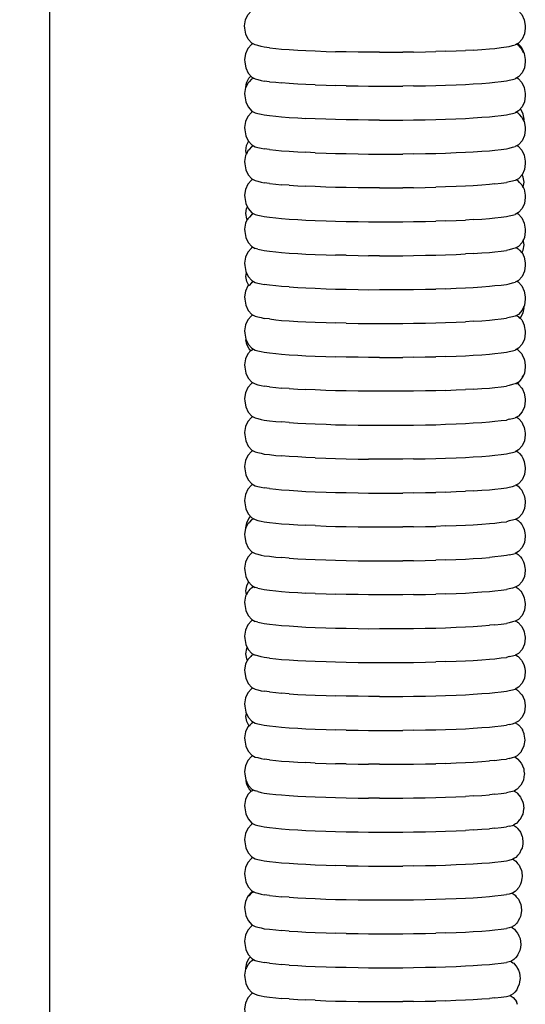
# Model space of a CAD drawing. Units: millimetres. Extents: x 500 to 6440, y 500 to 4700.
# Drawn here: x 2011 to 2068, y 3222 to 3332 of the extents above; entities that cross this region are included whole.
import ezdxf

# ---------------------------------------------------------------- set-up
doc = ezdxf.new("R2010")
doc.units = ezdxf.units.MM
doc.layers.add('PAN-404', color=7, linetype='Continuous', true_color=0x8b8681)

# ---------------------------------------------------------------- blocks, each defined once
blk = doc.blocks.new('Gloria-Daybed_Plan')
at = {"layer": 'PAN-404'}
for points in [[(-441.95, 889.09), (-441.95, 1560.68), (-441.95, 1562.52), (-441.95, 1564.36)], [(-417.36, 885.99), (-417.98, 886.05), (-418.3, 886.13), (-418.67, 886.22), (-418.99, 886.3), (-419.35, 886.5), (-419.76, 886.95), (-420.03, 887.52), (-420.13, 888.18), (-420.16, 888.45), (-420.06, 889.11), (-419.79, 889.68), (-419.38, 890.13), (-419.23, 890.22)], [(-389.67, 890.22), (-389.55, 890.15), (-389.14, 889.7), (-388.87, 889.12), (-388.77, 888.46), (-388.74, 888.19), (-388.84, 887.53), (-389.11, 886.96), (-389.52, 886.51), (-389.88, 886.31)], [(-444.1, 187.67), (-444.13, 187.69), (-444.45, 187.95), (-444.89, 188.38), (-445.19, 188.94), (-445.33, 189.6), (-445.27, 190.26), (-445.03, 190.85), (-444.64, 191.33), (-444.13, 191.65), (-443.44, 192.04), (-442.86, 192.17), (-441.95, 192.35), (-441.95, 889.09)], [(-441.95, 889.12), (-441.95, 889.11)], [(-441.95, 889.11), (-441.95, 889.09)], [(-441.95, 191.31), (-441.95, 889.09)], [(-389.59, 886.47), (-389.21, 886.09), (-388.97, 885.59), (-388.94, 885.42), (-389.03, 885.6), (-389.04, 885.63), (-389.13, 885.82), (-389.38, 886.09), (-389.4, 886.12)], [(-419.23, 886.43), (-419.38, 886.34), (-419.79, 885.89), (-420.06, 885.32), (-420.16, 884.66), (-420.13, 884.39), (-420.03, 883.73), (-419.76, 883.15), (-419.35, 882.7), (-418.99, 882.5)], [(-417.36, 885.99), (-416.66, 885.91), (-416.04, 885.84), (-415.17, 885.78), (-414.18, 885.72), (-413.31, 885.66)], [(-413.31, 885.66), (-412.25, 885.63), (-411.04, 885.58), (-409.98, 885.54)], [(-408.8, 885.52), (-409.98, 885.54)], [(-405.05, 885.48), (-406.27, 885.48), (-407.45, 885.5), (-408.8, 885.52)], [(-405.05, 885.48), (-403.66, 885.48), (-402.44, 885.48)], [(-401.26, 885.5), (-402.44, 885.48)], [(-401.26, 885.5), (-399.92, 885.53), (-398.75, 885.55)], [(-397.69, 885.59), (-398.75, 885.55)], [(-397.69, 885.59), (-396.49, 885.63), (-395.44, 885.67)], [(-394.58, 885.73), (-395.44, 885.67)], [(-394.58, 885.73), (-393.6, 885.79), (-392.75, 885.85)], [(-392.75, 885.85), (-392.14, 885.92), (-391.45, 886), (-390.85, 886.07)], [(-390.85, 886.07), (-390.54, 886.14), (-390.19, 886.23), (-389.88, 886.31)], [(-388.96, 885.53), (-388.87, 885.33), (-388.77, 884.67), (-388.74, 884.4), (-388.84, 883.74), (-389.11, 883.17), (-389.52, 882.72), (-389.88, 882.52)], [(-389.4, 886.12), (-389.54, 886.27), (-389.75, 886.38)], [(-419.37, 882.47), (-419.66, 882.16), (-419.7, 882.11), (-419.78, 882.02), (-419.97, 881.62), (-420.01, 881.55), (-419.93, 882.07), (-419.68, 882.57), (-419.45, 882.81)], [(-419.21, 882.56), (-419.37, 882.47)], [(-419.21, 882.56), (-419.19, 882.58), (-419.15, 882.59)], [(-418.99, 882.5), (-418.67, 882.43), (-418.3, 882.34), (-417.98, 882.26)], [(-417.36, 882.19), (-417.98, 882.26)], [(-417.36, 882.19), (-416.66, 882.12), (-416.04, 882.05)], [(-392.75, 882.06), (-392.14, 882.13), (-391.46, 882.21), (-390.85, 882.27)], [(-390.85, 882.27), (-390.54, 882.35), (-390.19, 882.44), (-389.88, 882.52)], [(-389.67, 882.63), (-389.55, 882.56), (-389.14, 882.11), (-388.87, 881.54), (-388.77, 880.88), (-388.74, 880.61), (-388.84, 879.95), (-389.11, 879.38), (-389.52, 878.93), (-389.88, 878.72)], [(-419.99, 881.68), (-420.06, 881.53), (-420.16, 880.87), (-420.13, 880.6), (-420.03, 879.94), (-419.76, 879.36), (-419.35, 878.91), (-418.99, 878.71), (-418.67, 878.63), (-418.3, 878.55), (-417.98, 878.47)], [(-412.25, 881.83), (-413.31, 881.87), (-414.18, 881.93), (-415.17, 881.99), (-416.04, 882.05)], [(-412.25, 881.83), (-411.04, 881.79), (-409.98, 881.75)], [(-408.8, 881.73), (-409.98, 881.75)], [(-408.8, 881.73), (-407.45, 881.71), (-406.27, 881.69)], [(-406.27, 881.69), (-405.05, 881.69), (-403.66, 881.69), (-402.44, 881.69)], [(-401.26, 881.71), (-402.44, 881.69)], [(-401.26, 881.71), (-399.92, 881.73), (-398.75, 881.75)], [(-398.75, 881.75), (-397.69, 881.79), (-396.49, 881.84), (-395.44, 881.88)], [(-395.44, 881.88), (-394.58, 881.94), (-393.6, 882), (-392.75, 882.06)], [(-419.23, 878.84), (-419.38, 878.76), (-419.79, 878.31), (-420.06, 877.74), (-420.16, 877.07), (-420.13, 876.81), (-420.03, 876.14), (-419.76, 875.57), (-419.35, 875.12), (-418.99, 874.92)], [(-389.4, 878.53), (-389.51, 878.65), (-389.54, 878.68), (-389.75, 878.8)], [(-389.13, 878.23), (-389.04, 878.04), (-389.04, 878.03), (-388.92, 877.78), (-388.88, 877.99), (-388.97, 878.56), (-389.21, 879.06), (-389.31, 879.16)], [(-417.98, 878.47), (-417.36, 878.4), (-416.66, 878.32), (-416.04, 878.26)], [(-416.04, 878.26), (-415.17, 878.2), (-414.19, 878.14), (-413.31, 878.08)], [(-412.25, 878.04), (-413.31, 878.08)], [(-408.8, 877.94), (-409.98, 877.96), (-411.05, 878), (-412.25, 878.04)], [(-405.05, 877.9), (-406.27, 877.89), (-407.46, 877.91), (-408.8, 877.94)], [(-405.05, 877.9), (-403.67, 877.9), (-402.44, 877.9)], [(-402.44, 877.9), (-401.26, 877.92), (-399.93, 877.94), (-398.75, 877.96)], [(-398.75, 877.96), (-397.69, 878), (-396.5, 878.05), (-395.44, 878.09)], [(-395.44, 878.09), (-394.58, 878.15), (-393.61, 878.21), (-392.75, 878.27)], [(-392.75, 878.27), (-392.14, 878.34), (-391.46, 878.41), (-390.85, 878.48)], [(-390.85, 878.48), (-390.54, 878.56), (-390.19, 878.65), (-389.88, 878.72)], [(-388.91, 877.84), (-388.87, 877.75), (-388.77, 877.09), (-388.74, 876.82), (-388.84, 876.16), (-389.11, 875.58), (-389.52, 875.13), (-389.88, 874.93)], [(-389.13, 878.23), (-389.4, 878.52)], [(-419.37, 874.89), (-419.63, 874.61), (-419.65, 874.58), (-419.78, 874.44), (-419.95, 874.08), (-420.01, 874.47), (-419.93, 875.04), (-419.7, 875.5)], [(-419.15, 875.01), (-419.2, 874.98), (-419.37, 874.89)], [(-418.99, 874.92), (-418.67, 874.84), (-418.3, 874.76), (-417.98, 874.68)], [(-417.36, 874.61), (-417.98, 874.68)], [(-417.36, 874.61), (-416.65, 874.53), (-416.04, 874.46)], [(-416.04, 874.46), (-415.17, 874.41), (-414.18, 874.34), (-413.31, 874.29)], [(-398.75, 874.17), (-397.69, 874.21), (-396.49, 874.26), (-395.44, 874.3), (-394.58, 874.35), (-393.6, 874.42), (-392.75, 874.47)], [(-392.75, 874.47), (-392.14, 874.54), (-391.45, 874.62), (-390.85, 874.69)], [(-389.67, 875.05), (-389.55, 874.98), (-389.14, 874.53), (-388.87, 873.96), (-388.77, 873.29), (-388.74, 873.03), (-388.84, 872.36), (-389.11, 871.79), (-389.52, 871.34), (-389.88, 871.14), (-390.19, 871.06), (-390.54, 870.98), (-390.85, 870.9)], [(-390.85, 874.69), (-390.54, 874.77), (-390.19, 874.86), (-389.88, 874.93)], [(-419.96, 874.16), (-420.06, 873.94), (-420.16, 873.28), (-420.13, 873.01), (-420.03, 872.35), (-419.76, 871.78), (-419.35, 871.33), (-418.99, 871.13), (-418.67, 871.05), (-418.3, 870.96), (-417.98, 870.89)], [(-412.25, 874.25), (-413.31, 874.29)], [(-412.25, 874.25), (-411.04, 874.2), (-409.98, 874.17), (-408.8, 874.15), (-407.45, 874.12), (-406.27, 874.1), (-405.05, 874.1), (-403.66, 874.1), (-402.44, 874.1)], [(-401.27, 874.13), (-402.44, 874.1)], [(-401.27, 874.13), (-399.92, 874.15), (-398.75, 874.17)], [(-419.23, 871.26), (-419.38, 871.17), (-419.79, 870.72), (-420.06, 870.15), (-420.16, 869.49), (-420.13, 869.22), (-420.03, 868.56), (-419.76, 867.99), (-419.35, 867.54), (-418.99, 867.34)], [(-389.54, 871.09), (-389.75, 871.21)], [(-389.39, 870.93), (-389.54, 871.09)], [(-389, 870.36), (-388.98, 870.39), (-388.88, 870.96), (-388.97, 871.53), (-389.11, 871.8)], [(-417.36, 870.82), (-417.98, 870.89)], [(-417.36, 870.82), (-416.66, 870.74), (-416.04, 870.67)], [(-415.17, 870.62), (-416.04, 870.67)], [(-415.17, 870.62), (-414.18, 870.55), (-413.31, 870.5)], [(-412.25, 870.46), (-413.31, 870.5)], [(-405.05, 870.31), (-406.27, 870.31), (-407.46, 870.33), (-408.8, 870.35), (-409.98, 870.37), (-411.05, 870.41), (-412.25, 870.46)], [(-405.05, 870.31), (-403.66, 870.31), (-402.44, 870.31)], [(-401.26, 870.33), (-402.44, 870.31)], [(-401.26, 870.33), (-399.93, 870.36), (-398.75, 870.38)], [(-392.14, 870.75), (-392.75, 870.68), (-393.61, 870.62), (-394.58, 870.56), (-395.44, 870.5), (-396.49, 870.46), (-397.69, 870.42), (-398.75, 870.38)], [(-392.14, 870.75), (-391.46, 870.83), (-390.85, 870.9)], [(-388.98, 870.4), (-388.87, 870.16), (-388.77, 869.5), (-388.74, 869.23), (-388.84, 868.57), (-389.11, 868), (-389.52, 867.55), (-389.88, 867.35)], [(-389.13, 870.64), (-389.39, 870.93)], [(-389, 870.36), (-389.02, 870.41), (-389.03, 870.44), (-389.13, 870.64)], [(-419.37, 867.3), (-419.6, 867.04), (-419.65, 867), (-419.78, 866.85), (-419.84, 866.73), (-419.92, 866.87), (-420.01, 867.44), (-419.93, 868.01), (-419.85, 868.17)], [(-419.86, 866.77), (-420.06, 866.36), (-420.16, 865.7), (-420.13, 865.43), (-420.03, 864.77), (-419.76, 864.2), (-419.35, 863.75), (-418.99, 863.54)], [(-419.19, 867.4), (-419.37, 867.3)], [(-419.15, 867.42), (-419.19, 867.4)], [(-418.99, 867.34), (-418.67, 867.26), (-418.3, 867.17), (-417.98, 867.1)], [(-417.98, 867.1), (-417.36, 867.03), (-416.66, 866.95), (-416.04, 866.88)], [(-416.04, 866.88), (-415.17, 866.82), (-414.18, 866.76), (-413.31, 866.7)], [(-413.31, 866.7), (-412.25, 866.67), (-411.04, 866.62), (-409.98, 866.58)], [(-397.69, 866.63), (-396.49, 866.67), (-395.44, 866.71)], [(-394.58, 866.77), (-395.44, 866.71)], [(-394.58, 866.77), (-393.61, 866.83), (-392.75, 866.89)], [(-392.75, 866.89), (-392.14, 866.96), (-391.46, 867.04), (-390.85, 867.11)], [(-389.67, 867.47), (-389.55, 867.4), (-389.14, 866.95), (-388.87, 866.37), (-388.77, 865.71), (-388.74, 865.44), (-388.84, 864.78), (-389.11, 864.21), (-389.52, 863.76), (-389.88, 863.56), (-390.19, 863.48), (-390.54, 863.39), (-390.85, 863.31)], [(-390.85, 867.11), (-390.54, 867.18), (-390.19, 867.27), (-389.88, 867.35)], [(-409.98, 866.58), (-408.8, 866.56), (-407.46, 866.54), (-406.27, 866.52), (-405.05, 866.52), (-403.66, 866.52), (-402.44, 866.52)], [(-402.44, 866.52), (-401.26, 866.54), (-399.92, 866.57), (-398.75, 866.59)], [(-397.69, 866.63), (-398.75, 866.59)], [(-389.76, 863.63), (-389.54, 863.51), (-389.39, 863.34), (-389.13, 863.06), (-388.98, 863.36), (-388.88, 863.93), (-388.97, 864.5), (-388.97, 864.5)], [(-419.23, 863.67), (-419.38, 863.59), (-419.79, 863.14), (-420.06, 862.57), (-420.16, 861.91), (-420.13, 861.64), (-420.03, 860.98), (-419.76, 860.4), (-419.35, 859.95), (-418.99, 859.75), (-418.67, 859.67), (-418.3, 859.59), (-417.98, 859.51)], [(-418.67, 863.47), (-418.99, 863.54)], [(-418.67, 863.47), (-418.3, 863.38), (-417.98, 863.3)], [(-417.98, 863.3), (-417.36, 863.23), (-416.66, 863.16), (-416.04, 863.09)], [(-416.04, 863.09), (-415.17, 863.03), (-414.18, 862.97), (-413.31, 862.91)], [(-413.31, 862.91), (-412.25, 862.87), (-411.04, 862.83), (-409.98, 862.79)], [(-408.8, 862.77), (-409.98, 862.79)], [(-408.8, 862.77), (-407.45, 862.75), (-406.27, 862.73)], [(-405.05, 862.73), (-406.27, 862.73)], [(-405.05, 862.73), (-403.66, 862.73), (-402.44, 862.73), (-401.26, 862.75), (-399.92, 862.77), (-398.75, 862.79)], [(-398.75, 862.79), (-397.69, 862.83), (-396.49, 862.88), (-395.44, 862.92)], [(-394.58, 862.98), (-395.44, 862.92)], [(-394.58, 862.98), (-393.6, 863.04), (-392.75, 863.1)], [(-392.75, 863.1), (-392.14, 863.17), (-391.45, 863.25), (-390.85, 863.31)], [(-389.11, 863.1), (-388.87, 862.58), (-388.77, 861.92), (-388.74, 861.65), (-388.84, 860.99), (-389.11, 860.42), (-389.52, 859.97), (-389.88, 859.76)], [(-419.15, 859.84), (-419.19, 859.81), (-419.37, 859.71), (-419.64, 859.41), (-419.67, 859.38), (-419.92, 859.84), (-420.01, 860.41), (-419.95, 860.8)], [(-419.71, 859.44), (-419.79, 859.35), (-420.06, 858.78), (-420.16, 858.11), (-420.13, 857.85), (-420.03, 857.18), (-419.76, 856.61), (-419.35, 856.16), (-418.99, 855.96), (-418.67, 855.88), (-418.3, 855.8), (-417.98, 855.72)], [(-415.17, 859.24), (-416.04, 859.3), (-416.66, 859.36), (-417.36, 859.44), (-417.98, 859.51)], [(-415.17, 859.24), (-414.18, 859.18), (-413.31, 859.12)], [(-413.31, 859.12), (-412.25, 859.08), (-411.04, 859.04), (-409.98, 859), (-408.8, 858.98), (-407.46, 858.95), (-406.27, 858.93)], [(-406.27, 858.93), (-405.05, 858.94), (-403.66, 858.94), (-402.44, 858.94)], [(-402.44, 858.94), (-401.26, 858.96), (-399.92, 858.98), (-398.75, 859)], [(-397.69, 859.04), (-398.75, 859)], [(-397.69, 859.04), (-396.49, 859.09), (-395.44, 859.13)], [(-395.44, 859.13), (-394.58, 859.18), (-393.61, 859.25), (-392.75, 859.31)], [(-392.75, 859.31), (-392.14, 859.38), (-391.46, 859.45), (-390.85, 859.52)], [(-390.85, 859.52), (-390.54, 859.6), (-390.19, 859.69), (-389.88, 859.76)], [(-389.13, 859.35), (-388.87, 858.78), (-388.86, 858.76), (-388.77, 858.12), (-388.74, 857.86), (-388.84, 857.2), (-389.11, 856.62), (-389.52, 856.17), (-389.88, 855.97), (-390.19, 855.9), (-390.54, 855.81)], [(-389.67, 859.88), (-389.55, 859.81), (-389.14, 859.36), (-389.13, 859.35), (-389.14, 859.36)], [(-389.54, 855.92), (-389.38, 855.75), (-389.35, 855.72), (-389.23, 855.84), (-388.98, 856.33), (-388.88, 856.9), (-388.91, 857.05)], [(-419.23, 856.09), (-419.38, 856.01), (-419.79, 855.56), (-420.06, 854.98), (-420.15, 854.32), (-420.13, 854.05), (-420.03, 853.39), (-419.76, 852.82), (-419.35, 852.37), (-418.99, 852.17)], [(-417.36, 855.65), (-417.98, 855.72)], [(-417.36, 855.65), (-416.66, 855.57), (-416.04, 855.5)], [(-392.75, 855.51), (-392.14, 855.58), (-391.45, 855.66), (-390.85, 855.73)], [(-390.54, 855.81), (-390.85, 855.73)], [(-389.76, 856.04), (-389.54, 855.92)], [(-389.32, 855.75), (-389.13, 855.55)], [(-416.04, 855.5), (-415.17, 855.45), (-414.18, 855.38), (-413.31, 855.33)], [(-413.31, 855.33), (-412.25, 855.29), (-411.04, 855.24), (-409.98, 855.21)], [(-408.8, 855.19), (-409.98, 855.21)], [(-408.8, 855.19), (-407.45, 855.16), (-406.27, 855.14)], [(-406.27, 855.14), (-405.05, 855.14), (-403.66, 855.14), (-402.44, 855.14)], [(-402.44, 855.14), (-401.26, 855.17), (-399.92, 855.19), (-398.75, 855.21)], [(-398.74, 855.21), (-397.69, 855.25), (-396.49, 855.3), (-395.44, 855.34)], [(-394.58, 855.39), (-395.44, 855.34)], [(-394.58, 855.39), (-393.6, 855.46), (-392.75, 855.51)], [(-389.13, 855.55), (-389.11, 855.5), (-388.86, 854.97)], [(-388.86, 854.97), (-388.85, 854.9), (-388.77, 854.3)], [(-388.77, 854.3), (-388.74, 854.07), (-388.84, 853.4), (-389.11, 852.83), (-389.52, 852.38), (-389.88, 852.18)], [(-419.14, 852.25), (-419.18, 852.23), (-419.37, 852.13), (-419.42, 852.07), (-419.66, 852.32), (-419.92, 852.81), (-420, 853.33)], [(-419.46, 852.12), (-419.79, 851.76), (-420.06, 851.19), (-420.15, 850.53), (-420.13, 850.26), (-420.03, 849.6), (-419.76, 849.03), (-419.35, 848.58), (-418.99, 848.38), (-418.67, 848.3)], [(-418.99, 852.17), (-418.67, 852.09), (-418.3, 852), (-417.98, 851.93)], [(-417.98, 851.93), (-417.36, 851.86), (-416.66, 851.78), (-416.04, 851.71)], [(-416.04, 851.71), (-415.17, 851.66), (-414.18, 851.59), (-413.31, 851.54)], [(-413.31, 851.54), (-412.24, 851.5), (-411.05, 851.45), (-409.98, 851.41)], [(-405.04, 851.35), (-406.27, 851.35), (-407.46, 851.37), (-408.79, 851.39), (-409.98, 851.41)], [(-405.04, 851.35), (-403.66, 851.35), (-402.44, 851.35)], [(-401.26, 851.37), (-402.44, 851.35)], [(-401.26, 851.37), (-399.93, 851.4), (-398.74, 851.42)], [(-397.68, 851.46), (-398.74, 851.42)], [(-397.68, 851.46), (-396.49, 851.5), (-395.44, 851.54)], [(-395.44, 851.54), (-394.58, 851.6), (-393.6, 851.66), (-392.74, 851.72)], [(-392.74, 851.72), (-392.14, 851.79), (-391.46, 851.87), (-390.85, 851.94)], [(-390.85, 851.94), (-390.54, 852.02), (-390.19, 852.1), (-389.88, 852.18)], [(-389.7, 852.28), (-389.67, 852.27)], [(-389.67, 852.27), (-389.54, 852.2), (-389.49, 852.14), (-389.13, 851.74)], [(-389.13, 851.74), (-389.09, 851.65), (-388.86, 851.16)], [(-388.86, 851.16), (-388.84, 851.04), (-388.76, 850.49), (-388.74, 850.27), (-388.84, 849.61), (-389.11, 849.04), (-389.52, 848.59), (-389.88, 848.39), (-390.19, 848.31), (-390.54, 848.22), (-390.85, 848.15)], [(-389.66, 848.4), (-389.62, 848.42), (-389.23, 848.8), (-389.12, 849.03)], [(-389.09, 849.09), (-388.98, 849.3), (-388.97, 849.33)], [(-419.23, 848.51), (-419.38, 848.42), (-419.79, 847.97), (-420.06, 847.4), (-420.15, 846.74), (-420.13, 846.47), (-420.03, 845.81), (-419.76, 845.24), (-419.35, 844.79), (-418.99, 844.58), (-418.67, 844.51), (-418.3, 844.42), (-417.98, 844.34)], [(-418.67, 848.3), (-418.3, 848.21), (-417.98, 848.14)], [(-417.36, 848.07), (-417.98, 848.14)], [(-417.36, 848.07), (-416.66, 847.99), (-416.04, 847.92)], [(-394.58, 847.81), (-393.6, 847.87), (-392.74, 847.93)], [(-392.74, 847.93), (-392.14, 848), (-391.45, 848.08), (-390.85, 848.15)], [(-389.76, 848.46), (-389.66, 848.4)], [(-389.61, 848.42), (-389.54, 848.38)], [(-389.54, 848.38), (-389.46, 848.29), (-389.13, 847.93)], [(-389.13, 847.92), (-389.07, 847.79), (-388.86, 847.35)], [(-415.17, 847.86), (-416.04, 847.92)], [(-415.17, 847.86), (-414.18, 847.8), (-413.31, 847.75)], [(-408.8, 847.6), (-409.98, 847.62), (-411.05, 847.66), (-412.25, 847.71), (-413.31, 847.75)], [(-405.05, 847.56), (-406.27, 847.56), (-407.46, 847.58), (-408.8, 847.6)], [(-401.26, 847.58), (-402.44, 847.56), (-403.66, 847.56), (-405.05, 847.56)], [(-397.69, 847.67), (-398.74, 847.63), (-399.92, 847.61), (-401.26, 847.58)], [(-397.69, 847.67), (-396.49, 847.71), (-395.44, 847.75)], [(-394.58, 847.81), (-395.44, 847.75)], [(-388.86, 847.35), (-388.83, 847.17), (-388.76, 846.68), (-388.74, 846.48), (-388.84, 845.82), (-389.11, 845.25), (-389.52, 844.8), (-389.88, 844.6)], [(-419.23, 844.71), (-419.38, 844.63), (-419.79, 844.18), (-420.06, 843.61), (-420.15, 842.95), (-420.13, 842.68), (-420.03, 842.02), (-419.76, 841.44), (-419.35, 840.99), (-418.99, 840.79), (-418.67, 840.71)], [(-389.73, 844.68), (-389.66, 844.64), (-389.54, 844.57)], [(-417.98, 844.34), (-417.36, 844.27), (-416.65, 844.2), (-416.04, 844.13)], [(-415.17, 844.07), (-416.04, 844.13)], [(-415.17, 844.07), (-414.18, 844.01), (-413.31, 843.95)], [(-413.31, 843.95), (-412.25, 843.91), (-411.04, 843.87), (-409.98, 843.83)], [(-409.98, 843.83), (-408.8, 843.81), (-407.45, 843.79), (-406.27, 843.77), (-405.05, 843.77), (-403.66, 843.77), (-402.44, 843.77)], [(-402.44, 843.77), (-401.26, 843.79), (-399.92, 843.81), (-398.74, 843.83)], [(-398.74, 843.83), (-397.69, 843.87), (-396.49, 843.92), (-395.44, 843.96)], [(-395.44, 843.96), (-394.58, 844.02), (-393.6, 844.08), (-392.75, 844.14)], [(-392.75, 844.14), (-392.14, 844.21), (-391.45, 844.29), (-390.85, 844.35)], [(-390.54, 844.43), (-390.85, 844.35)], [(-390.54, 844.43), (-390.19, 844.52), (-389.88, 844.6)], [(-388.86, 843.53), (-388.83, 843.31), (-388.76, 842.87), (-388.74, 842.69), (-388.84, 842.03), (-389.11, 841.46), (-389.52, 841.01), (-389.88, 840.8)], [(-389.54, 844.57), (-389.42, 844.44), (-389.13, 844.11), (-389.04, 843.93), (-388.86, 843.53)], [(-419.23, 840.92), (-419.38, 840.84), (-419.79, 840.39), (-420.06, 839.82), (-420.15, 839.15), (-420.13, 838.89), (-420.03, 838.22), (-419.76, 837.65), (-419.35, 837.2), (-418.99, 837), (-418.67, 836.92), (-418.3, 836.84), (-417.98, 836.76)], [(-418.67, 840.71), (-418.3, 840.63), (-417.98, 840.55)], [(-417.98, 840.55), (-417.36, 840.48), (-416.66, 840.4), (-416.04, 840.34)], [(-412.25, 840.12), (-413.31, 840.16), (-414.18, 840.22), (-415.17, 840.28), (-416.04, 840.34)], [(-395.44, 840.17), (-394.58, 840.23), (-393.61, 840.29), (-392.74, 840.35)], [(-392.74, 840.35), (-392.14, 840.42), (-391.46, 840.49), (-390.85, 840.56), (-390.54, 840.64), (-390.19, 840.73), (-389.88, 840.8)], [(-389.74, 840.88), (-389.66, 840.83)], [(-389.66, 840.83), (-389.54, 840.76), (-389.39, 840.59), (-389.13, 840.3)], [(-389.13, 840.3), (-389.02, 840.08), (-388.86, 839.72), (-388.82, 839.45), (-388.76, 839.05)], [(-412.25, 840.12), (-411.05, 840.08), (-409.98, 840.04)], [(-409.98, 840.04), (-408.8, 840.02), (-407.46, 839.99), (-406.27, 839.97)], [(-401.26, 840), (-402.44, 839.98), (-403.67, 839.98), (-405.05, 839.98), (-406.27, 839.97)], [(-401.26, 840), (-399.93, 840.02), (-398.74, 840.04)], [(-398.74, 840.04), (-397.69, 840.08), (-396.49, 840.13), (-395.44, 840.17)], [(-388.76, 839.05), (-388.74, 838.9), (-388.84, 838.24), (-389.11, 837.66), (-389.52, 837.21), (-389.88, 837.01)], [(-419.23, 837.13), (-419.38, 837.05), (-419.79, 836.6), (-420.06, 836.02), (-420.16, 835.36), (-420.13, 835.09), (-420.03, 834.43), (-419.76, 833.86), (-419.35, 833.41), (-418.99, 833.21), (-418.67, 833.13)], [(-390.85, 836.77), (-390.54, 836.85), (-390.19, 836.93), (-389.88, 837.01)], [(-389.76, 837.08), (-389.66, 837.02), (-389.54, 836.95), (-389.35, 836.74), (-389.13, 836.49), (-389, 836.22), (-388.85, 835.91)], [(-417.36, 836.69), (-417.98, 836.76)], [(-417.36, 836.69), (-416.66, 836.61), (-416.04, 836.54)], [(-416.04, 836.54), (-415.17, 836.49), (-414.18, 836.43), (-413.31, 836.37)], [(-413.31, 836.37), (-412.25, 836.33), (-411.04, 836.29), (-409.98, 836.25)], [(-409.98, 836.25), (-408.8, 836.23), (-407.45, 836.2), (-406.27, 836.18)], [(-406.27, 836.18), (-405.05, 836.18), (-403.66, 836.18), (-402.44, 836.18)], [(-401.26, 836.21), (-402.44, 836.18)], [(-401.26, 836.21), (-399.92, 836.23), (-398.75, 836.25)], [(-397.69, 836.29), (-398.74, 836.25)], [(-397.69, 836.29), (-396.49, 836.34), (-395.44, 836.38)], [(-394.58, 836.43), (-395.44, 836.38)], [(-394.58, 836.43), (-393.61, 836.5), (-392.75, 836.55)], [(-392.75, 836.55), (-392.14, 836.62), (-391.46, 836.7), (-390.85, 836.77)], [(-388.85, 835.91), (-388.81, 835.59), (-388.76, 835.24)], [(-388.76, 835.24), (-388.74, 835.11), (-388.84, 834.45), (-389.11, 833.87), (-389.52, 833.42), (-389.88, 833.22), (-390.19, 833.14), (-390.54, 833.06), (-390.85, 832.98)], [(-420, 832.25), (-420.01, 832.29), (-419.92, 832.85), (-419.68, 833.35), (-419.48, 833.55)], [(-420, 832.25), (-419.98, 832.29), (-419.97, 832.33), (-419.78, 832.73)], [(-419.15, 833.3), (-419.2, 833.27), (-419.37, 833.18), (-419.62, 832.91), (-419.65, 832.86), (-419.78, 832.73)], [(-418.67, 833.13), (-418.3, 833.04), (-417.98, 832.97)], [(-417.98, 832.97), (-417.36, 832.9), (-416.66, 832.82), (-416.04, 832.75)], [(-416.04, 832.75), (-415.17, 832.7), (-414.18, 832.63), (-413.31, 832.58)], [(-412.25, 832.54), (-413.31, 832.58)], [(-412.25, 832.54), (-411.04, 832.49), (-409.98, 832.45)], [(-397.69, 832.5), (-396.49, 832.54), (-395.44, 832.58)], [(-395.44, 832.58), (-394.58, 832.64), (-393.6, 832.71), (-392.75, 832.76)], [(-392.75, 832.76), (-392.14, 832.83), (-391.45, 832.91), (-390.85, 832.98)], [(-389.78, 833.28), (-389.65, 833.2), (-389.54, 833.13)], [(-389.54, 833.13), (-389.32, 832.9), (-389.12, 832.68), (-388.98, 832.36), (-388.85, 832.1)], [(-420, 832.36), (-420.06, 832.23), (-420.16, 831.57), (-420.13, 831.3), (-420.03, 830.64), (-419.76, 830.07), (-419.35, 829.62), (-418.99, 829.42), (-418.67, 829.34)], [(-409.98, 832.45), (-408.8, 832.43), (-407.45, 832.41), (-406.27, 832.39)], [(-406.27, 832.39), (-405.05, 832.39), (-403.66, 832.39), (-402.44, 832.39)], [(-401.26, 832.41), (-402.44, 832.39)], [(-401.26, 832.41), (-399.92, 832.44), (-398.75, 832.46)], [(-397.69, 832.5), (-398.75, 832.46)], [(-388.85, 832.1), (-388.8, 831.72), (-388.76, 831.43), (-388.74, 831.31), (-388.84, 830.65), (-389.11, 830.08), (-389.52, 829.63), (-389.88, 829.43)], [(-419.23, 829.55), (-419.38, 829.46), (-419.79, 829.01), (-420.06, 828.44), (-420.16, 827.78), (-420.13, 827.51), (-420.03, 826.85), (-419.76, 826.28), (-419.35, 825.83), (-418.99, 825.62)], [(-418.67, 829.34), (-418.3, 829.25), (-417.98, 829.18)], [(-390.54, 829.26), (-390.85, 829.19), (-391.46, 829.12), (-392.14, 829.04)], [(-390.54, 829.26), (-390.19, 829.35), (-389.88, 829.43)], [(-389.79, 829.48), (-389.76, 829.46), (-389.65, 829.39), (-389.53, 829.32), (-389.29, 829.05), (-389.12, 828.86), (-388.95, 828.5), (-388.85, 828.28)], [(-417.98, 829.18), (-417.36, 829.11), (-416.66, 829.03), (-416.04, 828.96)], [(-415.17, 828.9), (-416.04, 828.96)], [(-415.17, 828.9), (-414.19, 828.84), (-413.31, 828.79), (-412.25, 828.75), (-411.05, 828.7), (-409.98, 828.66), (-408.79, 828.64), (-407.46, 828.62), (-406.27, 828.6), (-405.05, 828.6), (-403.67, 828.6), (-402.44, 828.6)], [(-401.26, 828.62), (-402.44, 828.6)], [(-401.26, 828.62), (-399.93, 828.65), (-398.75, 828.67)], [(-397.69, 828.71), (-398.75, 828.67)], [(-397.69, 828.71), (-396.5, 828.75), (-395.44, 828.79), (-394.58, 828.85), (-393.61, 828.91), (-392.75, 828.97)], [(-392.14, 829.04), (-392.75, 828.97)], [(-388.85, 828.28), (-388.79, 827.86), (-388.75, 827.62)], [(-388.75, 827.62), (-388.74, 827.52), (-388.84, 826.86), (-389.11, 826.29), (-389.52, 825.84), (-389.88, 825.64), (-390.19, 825.56), (-390.54, 825.47), (-390.85, 825.39)], [(-419.78, 825.14), (-419.94, 824.81), (-420.01, 825.25), (-419.92, 825.82), (-419.72, 826.23)], [(-419.95, 824.88), (-420.06, 824.65), (-420.16, 823.99), (-420.13, 823.72), (-420.03, 823.06), (-419.76, 822.48), (-419.35, 822.03), (-418.99, 821.83)], [(-419.78, 825.14), (-419.65, 825.28), (-419.52, 825.42), (-419.37, 825.59), (-419.2, 825.69)], [(-419.19, 825.69), (-419.15, 825.71)], [(-418.67, 825.55), (-418.99, 825.62)], [(-418.67, 825.55), (-418.3, 825.46), (-417.98, 825.38)], [(-417.98, 825.38), (-417.36, 825.31), (-416.65, 825.24), (-416.04, 825.17)], [(-416.04, 825.17), (-415.17, 825.11), (-414.18, 825.05), (-413.31, 824.99)], [(-412.25, 824.95), (-413.31, 824.99)], [(-412.25, 824.95), (-411.04, 824.91), (-409.98, 824.87)], [(-401.27, 824.83), (-402.44, 824.81), (-403.66, 824.81), (-405.05, 824.81), (-406.27, 824.81), (-407.45, 824.83), (-408.8, 824.85), (-409.98, 824.87)], [(-401.27, 824.83), (-399.92, 824.85), (-398.75, 824.87)], [(-397.69, 824.91), (-398.75, 824.87)], [(-397.7, 824.91), (-396.49, 824.96), (-395.44, 825)], [(-395.44, 825), (-394.58, 825.06), (-393.6, 825.12), (-392.75, 825.18)], [(-392.75, 825.18), (-392.14, 825.25), (-391.45, 825.33), (-390.85, 825.39)], [(-389.81, 825.68), (-389.71, 825.62), (-389.65, 825.58), (-389.53, 825.51), (-389.25, 825.2), (-389.12, 825.05)], [(-389.12, 825.05), (-388.93, 824.65), (-388.85, 824.47), (-388.78, 824), (-388.76, 823.84), (-388.75, 823.81)], [(-388.75, 823.81), (-388.74, 823.73), (-388.84, 823.07), (-389.11, 822.5), (-389.52, 822.05), (-389.88, 821.84), (-390.19, 821.77), (-390.54, 821.68), (-390.85, 821.6)], [(-419.23, 821.96), (-419.38, 821.88), (-419.79, 821.43), (-420.06, 820.86), (-420.16, 820.19), (-420.13, 819.93), (-420.03, 819.26), (-419.76, 818.69), (-419.35, 818.24), (-418.99, 818.04)], [(-418.67, 821.75), (-418.99, 821.83)], [(-418.67, 821.75), (-418.3, 821.67), (-417.98, 821.59)], [(-417.98, 821.59), (-417.36, 821.52), (-416.66, 821.44), (-416.04, 821.38)], [(-392.14, 821.46), (-391.46, 821.53), (-390.85, 821.6)], [(-389.83, 821.87), (-389.66, 821.78), (-389.64, 821.76)], [(-389.64, 821.76), (-389.53, 821.7)], [(-389.53, 821.7), (-389.22, 821.35), (-389.12, 821.24), (-388.91, 820.79), (-388.85, 820.66)], [(-416.04, 821.38), (-415.17, 821.32), (-414.18, 821.26), (-413.31, 821.2)], [(-413.31, 821.2), (-412.25, 821.16), (-411.05, 821.12), (-409.98, 821.08)], [(-409.98, 821.08), (-408.8, 821.06), (-407.46, 821.03), (-406.27, 821.01), (-405.05, 821.02), (-403.66, 821.02), (-402.44, 821.02), (-401.26, 821.04), (-399.93, 821.06), (-398.75, 821.08)], [(-398.75, 821.08), (-397.69, 821.12), (-396.49, 821.17), (-395.44, 821.21), (-394.58, 821.27), (-393.61, 821.33), (-392.75, 821.39)], [(-392.14, 821.46), (-392.75, 821.39)], [(-388.85, 820.66), (-388.78, 820.22), (-388.77, 820.13), (-388.75, 819.99), (-388.74, 819.94), (-388.84, 819.28), (-389.11, 818.7), (-389.52, 818.25), (-389.88, 818.05)], [(-419.78, 817.55), (-419.82, 817.47), (-419.92, 817.65), (-420.01, 818.22), (-419.92, 818.79), (-419.87, 818.91)], [(-419.84, 817.52), (-420.06, 817.06), (-420.16, 816.4), (-420.13, 816.13), (-420.03, 815.47), (-419.76, 814.9), (-419.35, 814.45), (-418.99, 814.25), (-418.67, 814.17), (-418.3, 814.08), (-417.98, 814.01)], [(-419.19, 818.1), (-419.37, 818), (-419.47, 817.89), (-419.64, 817.7), (-419.78, 817.55)], [(-419.15, 818.13), (-419.19, 818.1)], [(-417.36, 817.73), (-417.98, 817.8), (-418.3, 817.88), (-418.67, 817.96), (-418.99, 818.04)], [(-417.36, 817.73), (-416.66, 817.65), (-416.04, 817.58)], [(-416.04, 817.58), (-415.17, 817.53), (-414.18, 817.46), (-413.31, 817.41)], [(-413.31, 817.41), (-412.25, 817.37), (-411.04, 817.33), (-409.98, 817.29)], [(-409.98, 817.29), (-408.8, 817.27), (-407.45, 817.24), (-406.27, 817.22)], [(-406.27, 817.22), (-405.05, 817.22), (-403.66, 817.22), (-402.44, 817.22)], [(-402.44, 817.22), (-401.26, 817.25), (-399.92, 817.27), (-398.75, 817.29)], [(-397.69, 817.33), (-398.75, 817.29)], [(-397.69, 817.33), (-396.49, 817.38), (-395.44, 817.42)], [(-395.44, 817.42), (-394.58, 817.47), (-393.6, 817.54), (-392.75, 817.59)], [(-392.75, 817.59), (-392.14, 817.66), (-391.46, 817.74), (-390.85, 817.81)], [(-390.54, 817.89), (-390.85, 817.81)], [(-390.54, 817.89), (-390.19, 817.98), (-389.88, 818.05)], [(-389.64, 817.95), (-389.84, 818.07)], [(-389.64, 817.95), (-389.62, 817.94), (-389.53, 817.89), (-389.18, 817.5), (-389.12, 817.43)], [(-389.12, 817.43), (-388.88, 816.93), (-388.85, 816.85)], [(-388.85, 816.85), (-388.81, 816.59), (-388.76, 816.27), (-388.75, 816.18), (-388.74, 816.15), (-388.84, 815.49), (-389.11, 814.91), (-389.52, 814.46), (-389.88, 814.26)], [(-419.23, 814.38), (-419.38, 814.29), (-419.79, 813.84), (-420.06, 813.27), (-420.16, 812.61), (-420.13, 812.34), (-420.03, 811.68), (-419.76, 811.11), (-419.35, 810.66), (-418.99, 810.46), (-418.67, 810.38), (-418.3, 810.29), (-417.98, 810.22)], [(-417.36, 813.94), (-417.98, 814.01)], [(-417.36, 813.94), (-416.66, 813.86), (-416.04, 813.79)], [(-415.17, 813.74), (-416.04, 813.79)], [(-395.44, 813.62), (-394.58, 813.68), (-393.6, 813.75), (-392.75, 813.8)], [(-392.75, 813.8), (-392.14, 813.87), (-391.46, 813.95), (-390.85, 814.02)], [(-390.85, 814.02), (-390.54, 814.1), (-390.19, 814.18), (-389.88, 814.26)], [(-389.64, 814.14), (-389.86, 814.27)], [(-389.64, 814.14), (-389.57, 814.1), (-389.53, 814.07)], [(-389.53, 814.07), (-389.15, 813.65), (-389.11, 813.62)], [(-415.17, 813.74), (-414.18, 813.67), (-413.31, 813.62), (-412.25, 813.58), (-411.04, 813.53), (-409.98, 813.49)], [(-405.05, 813.43), (-406.27, 813.43), (-407.46, 813.45), (-408.8, 813.47), (-409.98, 813.49)], [(-405.05, 813.43), (-403.66, 813.43), (-402.44, 813.43)], [(-402.44, 813.43), (-401.26, 813.45), (-399.92, 813.48), (-398.75, 813.5)], [(-398.75, 813.5), (-397.69, 813.54), (-396.49, 813.58), (-395.44, 813.62)], [(-388.84, 813.04), (-388.83, 812.97), (-388.75, 812.41), (-388.75, 812.37), (-388.74, 812.35), (-388.84, 811.69), (-389.11, 811.12), (-389.52, 810.67), (-389.88, 810.47)], [(-389.11, 813.62), (-388.86, 813.08), (-388.84, 813.04)], [(-419.18, 810.52), (-419.37, 810.41), (-419.55, 810.21), (-419.64, 810.12), (-419.64, 810.11), (-419.66, 810.13), (-419.91, 810.62), (-420.01, 811.19), (-419.96, 811.52)], [(-419.14, 810.54), (-419.18, 810.52)], [(-419.68, 810.17), (-419.79, 810.05), (-420.06, 809.48), (-420.16, 808.82), (-420.13, 808.55), (-420.03, 807.89), (-419.76, 807.32), (-419.35, 806.87), (-418.99, 806.66)], [(-417.98, 810.22), (-417.36, 810.15), (-416.66, 810.07), (-416.04, 810)], [(-416.04, 810), (-415.17, 809.94), (-414.18, 809.88), (-413.31, 809.83)], [(-413.31, 809.83), (-412.25, 809.79), (-411.04, 809.74), (-409.98, 809.7)], [(-408.8, 809.68), (-409.98, 809.7)], [(-408.8, 809.68), (-407.46, 809.66), (-406.27, 809.64), (-405.05, 809.64), (-403.66, 809.64), (-402.44, 809.64)], [(-401.26, 809.66), (-402.44, 809.64)], [(-401.26, 809.66), (-399.92, 809.69), (-398.75, 809.71)], [(-398.75, 809.71), (-397.69, 809.75), (-396.49, 809.79), (-395.44, 809.83)], [(-395.44, 809.83), (-394.58, 809.89), (-393.61, 809.95), (-392.75, 810.01)], [(-392.75, 810.01), (-392.14, 810.08), (-391.46, 810.16), (-390.85, 810.23)], [(-390.54, 810.3), (-390.85, 810.23)], [(-390.54, 810.3), (-390.19, 810.39), (-389.88, 810.47)], [(-390.54, 806.51), (-390.19, 806.6), (-389.92, 806.67), (-389.63, 806.84), (-389.62, 806.84), (-389.59, 806.86), (-389.18, 807.29), (-389.16, 807.32), (-388.89, 807.87), (-388.88, 807.89), (-388.87, 807.95), (-388.77, 808.54), (-388.77, 808.56), (-388.85, 809.22), (-388.85, 809.22), (-388.86, 809.25), (-389.06, 809.69)], [(-389.88, 810.47), (-389.63, 810.32), (-389.53, 810.26), (-389.52, 810.26), (-389.11, 809.8)], [(-389.11, 809.8), (-389.06, 809.7)], [(-419.23, 806.79), (-419.38, 806.71), (-419.79, 806.26), (-420.06, 805.69), (-420.16, 805.03), (-420.13, 804.76), (-420.03, 804.1), (-419.76, 803.52), (-419.35, 803.07), (-418.99, 802.87)], [(-418.99, 806.66), (-418.67, 806.59), (-418.3, 806.5), (-417.98, 806.42)], [(-417.36, 806.35), (-417.98, 806.42)], [(-417.36, 806.35), (-416.65, 806.28), (-416.04, 806.21), (-415.17, 806.15), (-414.18, 806.09), (-413.31, 806.03)], [(-395.44, 806.04), (-394.58, 806.1), (-393.6, 806.16), (-392.75, 806.22)], [(-392.14, 806.29), (-392.75, 806.22)], [(-392.14, 806.29), (-391.45, 806.37), (-390.85, 806.43)], [(-390.54, 806.51), (-390.85, 806.43)], [(-389.92, 806.67), (-389.63, 806.47), (-389.59, 806.45), (-389.57, 806.42), (-389.19, 805.99), (-389.17, 805.95), (-388.93, 805.41), (-388.92, 805.36), (-388.89, 805.09)], [(-412.25, 805.99), (-413.31, 806.03)], [(-412.25, 805.99), (-411.04, 805.95), (-409.98, 805.91)], [(-408.8, 805.89), (-409.98, 805.91)], [(-408.8, 805.89), (-407.45, 805.87), (-406.27, 805.85)], [(-405.05, 805.85), (-406.27, 805.85)], [(-405.05, 805.85), (-403.66, 805.85), (-402.44, 805.85)], [(-402.44, 805.85), (-401.27, 805.87), (-399.92, 805.89), (-398.75, 805.91)], [(-397.69, 805.95), (-398.75, 805.91)], [(-397.69, 805.95), (-396.49, 806), (-395.44, 806.04)], [(-388.89, 805.09), (-388.84, 804.75), (-388.85, 804.68), (-388.89, 804.46)], [(-419.14, 802.95), (-419.17, 802.94), (-419.37, 802.83), (-419.38, 802.81), (-419.66, 803.1), (-419.91, 803.59), (-419.98, 803.98)], [(-388.89, 804.46), (-388.96, 804.08), (-388.99, 804.01), (-389.24, 803.5)], [(-419.43, 802.86), (-419.79, 802.47), (-420.06, 801.9), (-420.16, 801.23), (-420.13, 800.97), (-420.03, 800.3), (-419.76, 799.73), (-419.35, 799.28), (-418.99, 799.08)], [(-418.67, 802.79), (-418.99, 802.87)], [(-418.67, 802.79), (-418.3, 802.71), (-417.98, 802.63)], [(-389.66, 803.05), (-389.73, 803.01), (-390, 802.86), (-390.19, 802.81), (-390.54, 802.72), (-390.85, 802.64)], [(-390, 802.86), (-389.67, 802.64), (-389.62, 802.58), (-389.61, 802.57), (-389.27, 802.18), (-389.23, 802.09), (-389.01, 801.6), (-388.99, 801.49), (-388.92, 800.93), (-388.94, 800.82), (-389.03, 800.27), (-389.09, 800.16), (-389.32, 799.69)], [(-389.24, 803.5), (-389.3, 803.44), (-389.63, 803.09), (-389.66, 803.05)], [(-417.98, 802.63), (-417.36, 802.56), (-416.66, 802.48), (-416.04, 802.42)], [(-416.04, 802.42), (-415.17, 802.36), (-414.19, 802.3), (-413.31, 802.24), (-412.25, 802.2), (-411.05, 802.16), (-409.98, 802.12)], [(-409.98, 802.12), (-408.8, 802.1), (-407.46, 802.07), (-406.27, 802.05)], [(-405.05, 802.06), (-406.27, 802.05)], [(-405.05, 802.06), (-403.67, 802.06), (-402.44, 802.06), (-401.26, 802.08), (-399.93, 802.1), (-398.75, 802.12)], [(-398.75, 802.12), (-397.69, 802.16), (-396.5, 802.21), (-395.44, 802.25)], [(-394.58, 802.31), (-395.44, 802.25)], [(-394.58, 802.31), (-393.61, 802.37), (-392.75, 802.43)], [(-392.14, 802.5), (-392.75, 802.43)], [(-392.14, 802.5), (-391.46, 802.57), (-390.85, 802.64)], [(-389.32, 799.69), (-389.41, 799.6), (-389.62, 799.37), (-389.73, 799.24)], [(-419.23, 799.21), (-419.38, 799.13), (-419.79, 798.68), (-420.06, 798.1), (-420.16, 797.44), (-420.13, 797.17), (-420.03, 796.51), (-419.76, 795.94), (-419.35, 795.49), (-418.99, 795.29)], [(-418.99, 799.08), (-418.67, 799), (-418.3, 798.92), (-417.98, 798.84)], [(-417.98, 798.84), (-417.36, 798.77), (-416.66, 798.69), (-416.04, 798.62)], [(-416.04, 798.62), (-415.17, 798.57), (-414.18, 798.51), (-413.31, 798.45)], [(-413.31, 798.45), (-412.25, 798.41), (-411.05, 798.37), (-409.98, 798.33)], [(-398.75, 798.33), (-397.69, 798.37), (-396.49, 798.42), (-395.44, 798.46)], [(-394.58, 798.51), (-395.44, 798.46)], [(-394.58, 798.51), (-393.61, 798.58), (-392.75, 798.63)], [(-392.14, 798.7), (-392.75, 798.63)], [(-392.14, 798.7), (-391.46, 798.78), (-390.85, 798.85)], [(-390.54, 798.93), (-390.85, 798.85)], [(-390.54, 798.93), (-390.19, 799.02), (-390.07, 799.05)], [(-389.73, 799.24), (-389.84, 799.18), (-390.07, 799.05)], [(-390.07, 799.05), (-389.74, 798.83), (-389.66, 798.73), (-389.62, 798.68), (-389.35, 798.37), (-389.29, 798.24), (-389.09, 797.79)], [(-409.98, 798.33), (-408.8, 798.31), (-407.46, 798.28), (-406.27, 798.26), (-405.05, 798.26), (-403.66, 798.26), (-402.44, 798.26)], [(-402.44, 798.26), (-401.26, 798.29), (-399.92, 798.31), (-398.75, 798.33)], [(-389.09, 797.79), (-389.07, 797.63), (-389, 797.12), (-389.03, 796.96), (-389.11, 796.46), (-389.19, 796.3), (-389.4, 795.88), (-389.52, 795.75), (-389.62, 795.65), (-389.8, 795.43)], [(-419.23, 795.42), (-419.38, 795.33), (-419.79, 794.88), (-420.06, 794.31), (-420.16, 793.65), (-420.13, 793.38), (-420.03, 792.72), (-419.76, 792.15), (-419.35, 791.7), (-418.99, 791.5)], [(-418.99, 795.29), (-418.67, 795.21), (-418.3, 795.12), (-417.98, 795.05)], [(-390.85, 795.06), (-390.54, 795.14), (-390.19, 795.22), (-390.14, 795.24)], [(-389.81, 795.43), (-389.94, 795.35), (-390.14, 795.24), (-389.81, 795.02), (-389.7, 794.88), (-389.62, 794.77), (-389.42, 794.56), (-389.34, 794.38), (-389.16, 793.98), (-389.14, 793.77), (-389.08, 793.31), (-389.12, 793.09), (-389.19, 792.65), (-389.29, 792.44), (-389.48, 792.07)], [(-417.98, 795.05), (-417.36, 794.98), (-416.66, 794.9), (-416.04, 794.83)], [(-416.04, 794.83), (-415.17, 794.78), (-414.18, 794.71), (-413.31, 794.66)], [(-413.31, 794.66), (-412.25, 794.62), (-411.04, 794.57), (-409.98, 794.53)], [(-408.8, 794.51), (-409.98, 794.53)], [(-408.8, 794.51), (-407.45, 794.49), (-406.27, 794.47)], [(-406.27, 794.47), (-405.05, 794.47), (-403.66, 794.47), (-402.44, 794.47)], [(-401.26, 794.49), (-402.44, 794.47)], [(-401.26, 794.49), (-399.92, 794.52), (-398.75, 794.54)], [(-398.75, 794.54), (-397.69, 794.58), (-396.49, 794.63), (-395.44, 794.67)], [(-395.44, 794.67), (-394.58, 794.72), (-393.6, 794.79), (-392.75, 794.84)], [(-392.75, 794.84), (-392.14, 794.91), (-391.45, 794.99), (-390.85, 795.06)], [(-389.48, 792.07), (-389.62, 791.92), (-389.63, 791.9), (-389.88, 791.62)], [(-419.23, 791.63), (-419.38, 791.54), (-419.79, 791.09), (-420.06, 790.52), (-420.16, 789.86), (-420.13, 789.59), (-420.03, 788.93), (-419.76, 788.36), (-419.35, 787.91), (-418.99, 787.7), (-418.67, 787.63), (-418.3, 787.54), (-417.98, 787.46)], [(-419.37, 791.47), (-419.65, 791.16), (-419.65, 791.15), (-419.71, 791.1), (-419.67, 791.16), (-419.3, 791.55), (-419.19, 791.61)], [(-419.37, 791.47), (-419.23, 791.54), (-419.2, 791.56), (-419.15, 791.59)], [(-418.99, 791.5), (-418.67, 791.42), (-418.3, 791.33), (-417.98, 791.26)], [(-417.36, 791.19), (-417.98, 791.26)], [(-417.36, 791.19), (-416.66, 791.11), (-416.04, 791.04)], [(-415.17, 790.98), (-416.04, 791.04)], [(-415.17, 790.98), (-414.18, 790.92), (-413.31, 790.87)], [(-413.31, 790.87), (-412.25, 790.83), (-411.05, 790.78), (-409.98, 790.74), (-408.8, 790.72), (-407.46, 790.7), (-406.27, 790.68)], [(-406.27, 790.68), (-405.05, 790.68), (-403.66, 790.68), (-402.44, 790.68)], [(-402.44, 790.68), (-401.26, 790.7), (-399.93, 790.73), (-398.74, 790.75), (-397.69, 790.79), (-396.49, 790.83), (-395.44, 790.87), (-394.58, 790.93), (-393.61, 790.99), (-392.74, 791.05)], [(-392.74, 791.05), (-392.14, 791.12), (-391.46, 791.2), (-390.85, 791.27)], [(-390.54, 791.34), (-390.85, 791.27)], [(-389.88, 791.62), (-390.05, 791.52), (-390.2, 791.43), (-390.21, 791.43), (-390.54, 791.34)], [(-390.2, 791.42), (-390.21, 791.43)], [(-390.2, 791.42), (-389.88, 791.21)], [(-389.88, 791.21), (-389.75, 791.04), (-389.61, 790.87), (-389.5, 790.75), (-389.4, 790.52), (-389.24, 790.17), (-389.21, 789.91), (-389.16, 789.5), (-389.2, 789.23), (-389.27, 788.83)], [(-389.27, 788.83), (-389.39, 788.59), (-389.56, 788.26)], [(-419.23, 787.84), (-419.38, 787.75), (-419.79, 787.3), (-420.06, 786.73), (-420.16, 786.07), (-420.13, 785.8), (-420.03, 785.14), (-419.76, 784.56), (-419.35, 784.11), (-418.99, 783.91)], [(-417.98, 787.46), (-417.36, 787.4), (-416.65, 787.32), (-416.04, 787.25)], [(-392.75, 787.26), (-392.14, 787.33), (-391.45, 787.41), (-390.85, 787.47)], [(-390.28, 787.62), (-390.54, 787.55), (-390.85, 787.47)], [(-390.17, 787.68), (-390.28, 787.62)], [(-390.28, 787.62), (-390.24, 787.59), (-390.17, 787.54), (-389.96, 787.4), (-389.79, 787.19), (-389.61, 786.96), (-389.58, 786.93), (-389.46, 786.67), (-389.32, 786.35)], [(-389.95, 787.81), (-390.16, 787.69), (-390.17, 787.68)], [(-389.56, 788.26), (-389.61, 788.2), (-389.73, 788.06), (-389.95, 787.81)], [(-415.17, 787.19), (-416.04, 787.25)], [(-415.17, 787.19), (-414.18, 787.13), (-413.31, 787.07)], [(-413.31, 787.07), (-412.25, 787.03), (-411.04, 786.99), (-409.98, 786.95)], [(-408.8, 786.93), (-409.98, 786.95)], [(-408.8, 786.93), (-407.45, 786.91), (-406.27, 786.89), (-405.05, 786.89), (-403.66, 786.89), (-402.44, 786.89), (-401.26, 786.91), (-399.92, 786.93), (-398.74, 786.95)], [(-397.69, 786.99), (-398.74, 786.95)], [(-397.69, 786.99), (-396.49, 787.04), (-395.44, 787.08)], [(-395.44, 787.08), (-394.58, 787.14), (-393.6, 787.2), (-392.75, 787.26)], [(-389.32, 786.35), (-389.28, 786.04), (-389.24, 785.69), (-389.29, 785.37), (-389.35, 785.02), (-389.49, 784.73), (-389.61, 784.5)], [(-419.78, 783.43), (-419.94, 783.09), (-419.97, 783.03), (-419.99, 782.97), (-420.01, 783.06), (-419.92, 783.63), (-419.67, 784.13), (-419.52, 784.29)], [(-389.63, 784.45), (-389.83, 784.22), (-390.02, 784), (-390.14, 783.93)], [(-389.61, 784.5), (-389.63, 784.45)], [(-420, 783.05), (-420.06, 782.94), (-420.16, 782.27), (-420.13, 782.01), (-420.03, 781.34), (-419.76, 780.77), (-419.35, 780.32), (-418.99, 780.12), (-418.67, 780.04), (-418.3, 779.96), (-417.98, 779.88)], [(-419.65, 783.57), (-419.78, 783.43)], [(-419.65, 783.57), (-419.53, 783.7), (-419.37, 783.88), (-419.2, 783.97), (-419.15, 784)], [(-418.99, 783.91), (-418.67, 783.83), (-418.3, 783.75), (-417.98, 783.67)], [(-417.36, 783.6), (-417.98, 783.67)], [(-417.36, 783.6), (-416.66, 783.52), (-416.04, 783.46)], [(-415.17, 783.4), (-416.04, 783.46)], [(-415.17, 783.4), (-414.18, 783.34), (-413.31, 783.28)], [(-413.31, 783.28), (-412.25, 783.24), (-411.04, 783.2), (-409.98, 783.16)], [(-409.98, 783.16), (-408.8, 783.14), (-407.46, 783.12), (-406.27, 783.09)], [(-406.27, 783.09), (-405.05, 783.1), (-403.66, 783.1), (-402.44, 783.1)], [(-402.44, 783.1), (-401.26, 783.12), (-399.92, 783.14), (-398.74, 783.16)], [(-398.74, 783.16), (-397.69, 783.2), (-396.49, 783.25), (-395.44, 783.29)], [(-395.44, 783.29), (-394.58, 783.35), (-393.6, 783.41), (-392.75, 783.47)], [(-392.74, 783.47), (-392.14, 783.54), (-391.45, 783.61), (-390.85, 783.68)], [(-390.14, 783.93), (-390.26, 783.86), (-390.36, 783.81), (-390.54, 783.76), (-390.85, 783.68)], [(-390.36, 783.81), (-390.27, 783.75), (-390.13, 783.66), (-390.03, 783.59), (-389.84, 783.35), (-389.66, 783.12), (-389.61, 783), (-389.52, 782.81), (-389.4, 782.54), (-389.36, 782.18), (-389.32, 781.88), (-389.38, 781.5), (-389.43, 781.21), (-389.6, 780.87), (-389.61, 780.85), (-389.7, 780.64), (-389.93, 780.38), (-390.09, 780.19)], [(-419.23, 780.25), (-419.38, 780.17), (-419.79, 779.72), (-420.06, 779.14), (-420.16, 778.48), (-420.13, 778.21), (-420.03, 777.55), (-419.76, 776.98), (-419.35, 776.53), (-418.99, 776.33)], [(-417.98, 779.88), (-417.36, 779.81), (-416.66, 779.73), (-416.04, 779.66)], [(-415.17, 779.61), (-416.04, 779.66)], [(-395.44, 779.5), (-394.58, 779.55), (-393.61, 779.62), (-392.75, 779.67)], [(-392.14, 779.74), (-392.75, 779.67)], [(-392.14, 779.74), (-391.46, 779.82), (-390.85, 779.89)], [(-390.85, 779.89), (-390.54, 779.97), (-390.43, 780), (-390.31, 779.92), (-390.1, 779.78)], [(-390.11, 780.18), (-390.37, 780.03), (-390.43, 780)], [(-390.11, 780.18), (-390.09, 780.19)], [(-390.1, 779.78), (-389.88, 779.51), (-389.73, 779.31)], [(-415.17, 779.61), (-414.18, 779.55), (-413.31, 779.49)], [(-412.24, 779.45), (-413.31, 779.49)], [(-412.24, 779.45), (-411.05, 779.41), (-409.98, 779.37)], [(-409.98, 779.37), (-408.79, 779.35), (-407.46, 779.32), (-406.27, 779.3)], [(-406.27, 779.3), (-405.05, 779.3), (-403.67, 779.3), (-402.44, 779.3)], [(-401.26, 779.33), (-402.44, 779.3)], [(-401.26, 779.33), (-399.93, 779.35), (-398.75, 779.37)], [(-397.69, 779.41), (-398.74, 779.37)], [(-397.69, 779.41), (-396.5, 779.46), (-395.44, 779.5)], [(-389.6, 779), (-389.73, 779.31)]]:
    blk.add_lwpolyline(points, dxfattribs=at)

msp = doc.modelspace()

# ---------------------------------------------------------------- block references
at = {"layer": 'PAN-404'}
msp.add_blockref('Gloria-Daybed_Plan', (2456.51, 2442.78), dxfattribs=at)

doc.saveas('drawing.dxf')
